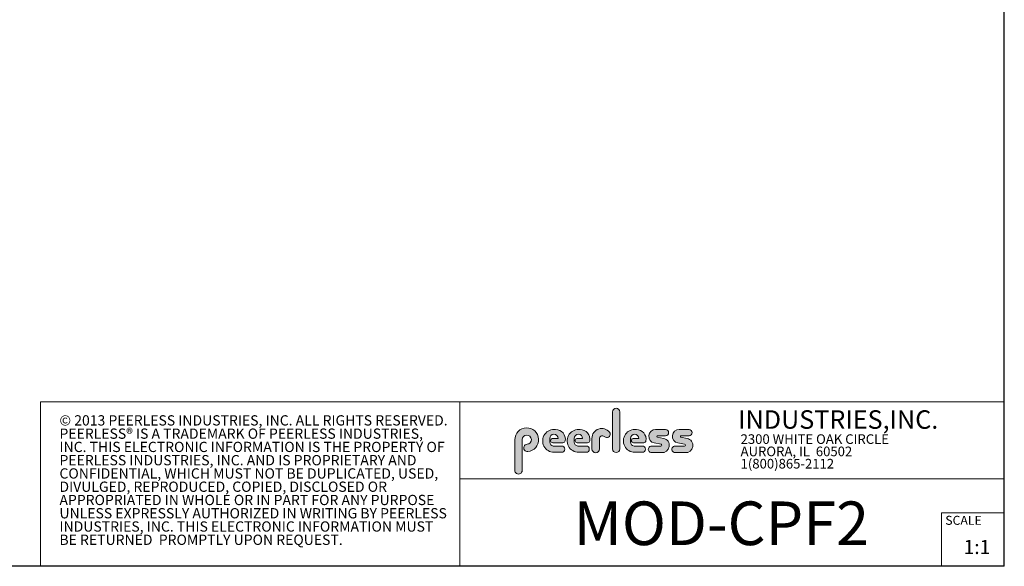
# Model space of a CAD drawing. Units: inches. Extents: x 0.3 to 41.1, y 0.3 to 25.8.
# Drawn here: x 21.1 to 41.1, y 0.3 to 11.4 of the extents above; entities that cross this region are included whole.
import ezdxf

# ---------------------------------------------------------------- set-up
doc = ezdxf.new("R2010")
doc.units = ezdxf.units.IN
doc.header["$MEASUREMENT"] = 0
doc.styles.add('SLDTEXTSTYLE0', font='TXT', dxfattribs={"width": 0.75})
doc.styles.add('SLDTEXTSTYLE1', font='TXT', dxfattribs={"width": 0.7})

# ---------------------------------------------------------------- blocks, each defined once
blk = doc.blocks.new('SW_NOTE_0')
at = {"color": 0, "linetype": 'Continuous', "lineweight": 0, "char_height": 0.19525, "attachment_point": 1, "style": 'SLDTEXTSTYLE0'}
for s, insert in [('2300 WHITE OAK CIRCLE', (0, 0.2516904761904762)), ('AURORA, IL  60502', (0, 0.002204356608752443)), ('1(800)865-2112', (0, -0.2472817629729713))]:
    blk.add_mtext(s, dxfattribs=dict(at, insert=insert))
blk = doc.blocks.new('SW_NOTE_1')
at = {"color": 0, "linetype": 'Continuous', "lineweight": 0, "char_height": 0.20825, "attachment_point": 1, "style": 'SLDTEXTSTYLE0'}
for s, insert in [('© 2013 PEERLESS INDUSTRIES, INC. ALL RIGHTS RESERVED.', (0, 0.268448356807512)), ('PEERLESS® IS A TRADEMARK OF PEERLESS INDUSTRIES,', (0, -0.0008304574606471208)), ('INC. THIS ELECTRONIC INFORMATION IS THE PROPERTY OF', (0, -0.2701092717288062)), ('PEERLESS INDUSTRIES, INC. AND IS PROPRIETARY AND', (0, -0.5393880859969654)), ('CONFIDENTIAL, WHICH MUST NOT BE DUPLICATED, USED,', (0, -0.8086669002651248)), ('DIVULGED, REPRODUCED, COPIED, DISCLOSED OR', (0, -1.077945714533284)), ('APPROPRIATED IN WHOLE OR IN PART FOR ANY PURPOSE', (0, -1.347224528801443)), ('UNLESS EXPRESSLY AUTHORIZED IN WRITING BY PEERLESS', (0, -1.616503343069602)), ('INDUSTRIES, INC. THIS ELECTRONIC INFORMATION MUST', (0, -1.885782157337761)), ('BE RETURNED  PROMPTLY UPON REQUEST.', (0, -2.15506097160592))]:
    blk.add_mtext(s, dxfattribs=dict(at, insert=insert))

msp = doc.modelspace()

# ---------------------------------------------------------------- hatches: boundary and pattern name
at = {"linetype": 'Continuous'}
h = msp.add_hatch(color=7, dxfattribs=at)
edge = h.paths.add_edge_path(flags=0)
edge.add_line((33.15557610103088, 3.41806931929953), (33.15557610103088, 2.668804271158907))
edge.add_arc((33.23018236143712, 2.668804271158907), 0.07460626040625543, 180, 360.0000000000008)
edge.add_line((33.30478862184339, 2.668804271158907), (33.30478862184339, 3.41806931929953))
edge.add_arc((33.23018236143712, 3.41806931929953), 0.07460626040625543, 0, 180)
h = msp.add_hatch(color=7, dxfattribs=at)
edge = h.paths.add_edge_path(flags=0)
edge.add_arc((31.42665337275851, 2.688440412216168), 0.0746301263834411, 94.20000071869595, 274.7551318668755)
edge.add_arc((31.41281347129651, 2.854817818830781), 0.2415821683124965, 274.7551318637024, 540.0000000000008)
edge.add_line((31.17123130298402, 2.854817818830781), (31.17123130298402, 2.234363161549531))
edge.add_arc((31.24583491016887, 2.232373799721477), 0.07463012639326778, 178.4725265122329, 360.0000000000008)
edge.add_line((31.32046503656214, 2.232373799721477), (31.32046508132775, 2.856467259565226))
edge.add_arc((31.414314250734, 2.856467252862102), 0.09384916940624907, -85.7999992568939, 179.9999959076803, ccw=False)
h = msp.add_hatch(color=7, dxfattribs=at)
edge = h.paths.add_edge_path(flags=0)
edge.add_line((31.96891310775704, 2.599744200103002), (32.12252178961641, 2.599746530306128))
edge.add_arc((32.12252082961642, 2.663027780279049), 0.06328124998020342, 270.0008691981917, 450.0000000000008)
edge.add_line((32.12252082961642, 2.726309030259253), (31.95255019111643, 2.726309030259253))
edge.add_arc((31.96196001478751, 2.806597045596405), 0.08083755431913857, 180, 263.3153813362115, ccw=False)
edge.add_line((31.88112246046838, 2.806597045596405), (31.88112246046838, 2.88183715420578))
edge.add_arc((31.96549746046839, 2.88183715420578), 0.08437499999999655, 1.1825875390059082e-08, 180, ccw=False)
edge.add_line((32.04987246046837, 2.881837154223196), (31.9326739117599, 2.881837154223196))
edge.add_arc((31.94260030989332, 2.838076831904929), 0.04487203125892076, 102.7804473629712, 270.0000000000008)
edge.add_line((31.94260030989332, 2.793204800646011), (32.1490745398308, 2.793204800646011))
edge.add_arc((32.1490745398308, 2.840079800646011), 0.04687499999999592, 270.0000000000008, 351.4703180653022)
edge.add_arc((31.99841583994232, 2.862675692038657), 0.1992187499863798, 351.4703180571146, 449.4420314943977)
edge.add_arc((31.96890958617891, 2.831884476635908), 0.2321402765596172, 82.21463755711903, 270.0008691794773)
h = msp.add_hatch(color=7, dxfattribs=at)
edge = h.paths.add_edge_path(flags=0)
edge.add_line((32.46695998275705, 2.599744200103002), (32.62056866461644, 2.599746530306128))
edge.add_arc((32.62056770461641, 2.663027780279049), 0.06328124998020342, 270.0008691982174, 450.0000000000008)
edge.add_line((32.62056770461641, 2.726309030259253), (32.45059706611642, 2.726309030259253))
edge.add_arc((32.46000688978752, 2.806597045596405), 0.0808375543191396, 180, 263.315381336199, ccw=False)
edge.add_line((32.37916933546838, 2.806597045596405), (32.37916933546838, 2.88183715420578))
edge.add_arc((32.46354433546838, 2.88183715420578), 0.08437500000000529, 1.1825875390059082e-08, 180, ccw=False)
edge.add_line((32.54791933546839, 2.881837154223196), (32.43072078675993, 2.881837154223196))
edge.add_arc((32.44064718489332, 2.838076831904929), 0.04487203125891581, 102.7804473629314, 270.0000000000008)
edge.add_line((32.44064718489332, 2.793204800646013), (32.64712141483081, 2.793204800646013))
edge.add_arc((32.64712141483081, 2.840079800646013), 0.04687500000000473, 270.0000000000008, 351.4703180653031)
edge.add_arc((32.49646271494233, 2.862675692038657), 0.1992187499863884, 351.4703180571153, 449.4420314944048)
edge.add_arc((32.46695646117892, 2.831884476635908), 0.2321402765596161, 82.21463755712514, 270.0008691794773)
h = msp.add_hatch(color=7, dxfattribs=at)
edge = h.paths.add_edge_path(flags=0)
edge.add_line((32.73641516353089, 2.883018865174531), (32.73641516353089, 2.668804271158907))
edge.add_arc((32.81304411989457, 2.668804271158907), 0.07662895636368071, 180, 359.9728759020484)
edge.add_line((32.88967306767152, 2.668767994643282), (32.88977137349963, 2.87642489686203))
edge.add_arc((32.94653390746596, 2.876398025205782), 0.05676254032690926, 61.927454518356114, 179.9728759047749, ccw=False)
edge.add_line((32.97324574232647, 2.926482592317296), (33.01051215965459, 2.906607120848545))
edge.add_arc((33.04163566663584, 2.964963552659579), 0.06613732547153026, 241.9274544487164, 397.837842705722)
edge.add_arc((32.93613716498546, 2.883018865174531), 0.1997220014545764, 37.83784263892881, 180)
h = msp.add_hatch(color=7, dxfattribs=at)
edge = h.paths.add_edge_path(flags=0)
edge.add_arc((33.60141313978754, 2.806597045596405), 0.08083755431915043, 180, 263.31538133618415, ccw=False)
edge.add_line((33.52057558546838, 2.806597045596405), (33.52057558546838, 2.88183715420578))
edge.add_arc((33.60495058546838, 2.88183715420578), 0.08437499999999655, 1.1825875390059082e-08, 180, ccw=False)
edge.add_line((33.68932558546837, 2.881837154223196), (33.57212703675991, 2.881837154223196))
edge.add_arc((33.5820534348933, 2.838076831904929), 0.04487203125891689, 102.7804473629314, 270.0000000000008)
edge.add_line((33.5820534348933, 2.793204800646011), (33.7885276648308, 2.793204800646011))
edge.add_arc((33.7885276648308, 2.840079800646011), 0.04687499999999609, 270.0000000000008, 351.4703180653003)
edge.add_arc((33.63786896494234, 2.862675692038657), 0.1992187499863712, 351.4703180571134, 449.4420314944028)
edge.add_arc((33.60836271117893, 2.831884476635908), 0.2321402765596161, 82.21463755712341, 270.0008691794773)
edge.add_line((33.60836623275706, 2.599744200103002), (33.76197491461642, 2.599746530306128))
edge.add_arc((33.76197395461639, 2.663027780279049), 0.06328124998020233, 270.0008691982174, 450.0000000000008)
edge.add_line((33.76197395461639, 2.726309030259251), (33.59200331611641, 2.726309030259251))
h = msp.add_hatch(color=7, dxfattribs=at)
edge = h.paths.add_edge_path(flags=0)
edge.add_arc((34.13685121049961, 2.743860825237977), 0.01952548570407156, -90.0000000000008, 79.15223437439641, ccw=False)
edge.add_line((34.13685121049961, 2.724335339533906), (33.94669841981213, 2.724335339533906))
edge.add_arc((33.94669841981213, 2.659256530549532), 0.06507880898437503, 90, 270.0000000000008)
edge.add_line((33.94669841981213, 2.594177721565156), (34.14659049178088, 2.594177721565156))
edge.add_arc((34.16231414418722, 2.73961561195643), 0.1462853827504935, 263.8295767665543, 438.8808235919578)
edge.add_line((34.19052533671831, 2.88315495089329), (34.06576555410894, 2.907675213237041))
edge.add_arc((34.0686140247623, 2.922168311987907), 0.01477036548178157, 90.10134848643969, 258.8808237157171, ccw=False)
edge.add_line((34.06858789799664, 2.936938654362323), (34.23180413929353, 2.937227362081072))
edge.add_arc((34.2318041392943, 2.999542335705994), 0.06231497362492095, 269.9999999992953, 449.9999999992234)
edge.add_line((34.23180413929514, 3.061857309330914), (34.03009603776386, 3.062214103971539))
edge.add_arc((34.02985240931074, 2.924482704136952), 0.1377316153075199, 89.89865152324545, 259.1522343130654)
edge.add_line((34.0039312984682, 2.789212257002671), (34.14052590984321, 2.76303740409642))
h = msp.add_hatch(color=7, dxfattribs=at)
edge = h.paths.add_edge_path(flags=0)
edge.add_arc((34.61497621049962, 2.743860825237977), 0.01952548570407156, -90.0000000000008, 79.15223437439761, ccw=False)
edge.add_line((34.61497621049962, 2.724335339533906), (34.42482341981214, 2.724335339533906))
edge.add_arc((34.42482341981214, 2.659256530549532), 0.06507880898437503, 90, 270.0000000000008)
edge.add_line((34.42482341981214, 2.594177721565156), (34.62471549178088, 2.594177721565156))
edge.add_arc((34.64043914418718, 2.73961561195643), 0.146285382750495, 263.8295767665681, 438.8808235919387)
edge.add_line((34.66865033671832, 2.883154950893288), (34.54389055410894, 2.90767521323704))
edge.add_arc((34.54673902476231, 2.922168311987907), 0.01477036548178157, 90.10134848643969, 258.88082371571807, ccw=False)
edge.add_line((34.54671289799664, 2.936938654362323), (34.70992913929354, 2.937227362081072))
edge.add_arc((34.7099291392943, 2.999542335705994), 0.06231497362492095, 269.9999999993017, 449.999999999256)
edge.add_line((34.70992913929511, 3.061857309330914), (34.50822103776387, 3.06221410397154))
edge.add_arc((34.50797740931075, 2.924482704136952), 0.1377316153075199, 89.89865152324545, 259.1522343130623)
edge.add_line((34.4820562984682, 2.789212257002673), (34.61865090984321, 2.763037404096422))

# ---------------------------------------------------------------- linework, layer by layer
at = {"color": 7, "linetype": 'Continuous', "lineweight": 30}
for q in [(41.11009816832036, 25.78592199745251), (0.3100981683203606, 0.2859219974525135)]:
    msp.add_line((41.11009816832036, 0.2859219974525184), q, dxfattribs=at)
at = {"color": 7, "linetype": 'Continuous', "lineweight": 15}
for p, q in [((21.53884816832036, 0.285921997452516), (21.53884816832036, 3.626421997452516)), ((21.53884816832036, 3.626421997452516), (41.11009816832036, 3.626421997452516)), ((30.05584816832037, 3.626421997452516), (30.05584816832037, 0.2859219974525171)), ((30.05584816832037, 2.059768710445153), (41.11009816832036, 2.059768710445153)), ((39.83509816832036, 0.2859219974525182), (39.83509816832036, 1.369671997452518)), ((39.83509816832036, 1.369671997452518), (41.11009816832036, 1.369671997452518))]:
    msp.add_line(p, q, dxfattribs=at)
at = {"color": 7, "linetype": 'Continuous', "lineweight": 0}
for p, q in [((33.15557610103088, 3.41806931929953), (33.15557610103088, 2.668804271158907)), ((33.30478862184339, 2.668804271158907), (33.30478862184339, 3.41806931929953)), ((34.23180413929514, 3.061857309330914), (34.03009603776386, 3.062214103971539)), ((34.70992913929511, 3.061857309330914), (34.50822103776387, 3.062214103971539)), ((31.17123130298402, 2.854817818830781), (31.17123130298402, 2.234363161549531)), ((31.32046503656214, 2.232373799721477), (31.32046508132775, 2.856467259565226)), ((31.88112246046838, 2.806597045596405), (31.88112246046838, 2.88183715420578)), ((32.04987246046837, 2.881837154223196), (31.9326739117599, 2.881837154223196)), ((32.37916933546838, 2.806597045596405), (32.37916933546838, 2.88183715420578)), ((32.54791933546839, 2.881837154223196), (32.43072078675993, 2.881837154223196)), ((32.73641516353089, 2.883018865174531), (32.73641516353089, 2.668804271158907)), ((32.88967306767151, 2.668767994643281), (32.88977137349963, 2.87642489686203)), ((32.97324574232647, 2.926482592317301), (33.01051215965459, 2.906607120848549)), ((33.52057558546838, 2.806597045596405), (33.52057558546838, 2.88183715420578)), ((33.68932558546837, 2.881837154223196), (33.57212703675991, 2.881837154223196)), ((34.19052533671831, 2.88315495089329), (34.06576555410894, 2.90767521323704)), ((34.06858789799664, 2.936938654362323), (34.23180413929353, 2.937227362081071)), ((34.66865033671831, 2.88315495089329), (34.54389055410894, 2.90767521323704)), ((34.54671289799664, 2.936938654362323), (34.70992913929354, 2.937227362081071)), ((31.94260030989332, 2.793204800646011), (32.1490745398308, 2.793204800646011)), ((32.12252082961642, 2.726309030259253), (31.95255019111643, 2.726309030259253)), ((31.96891310775704, 2.599744200103002), (32.12252178961641, 2.599746530306128)), ((32.44064718489332, 2.793204800646013), (32.64712141483081, 2.793204800646013)), ((32.62056770461641, 2.726309030259253), (32.45059706611642, 2.726309030259253)), ((32.46695998275705, 2.599744200103002), (32.62056866461644, 2.599746530306128)), ((33.5820534348933, 2.793204800646011), (33.7885276648308, 2.793204800646011)), ((33.76197395461639, 2.726309030259251), (33.59200331611641, 2.726309030259251)), ((33.60836623275706, 2.599744200103002), (33.76197491461642, 2.599746530306128)), ((34.13685121049961, 2.724335339533906), (33.94669841981213, 2.724335339533906)), ((34.0039312984682, 2.789212257002673), (34.14052590984321, 2.763037404096422)), ((34.61497621049962, 2.724335339533906), (34.42482341981214, 2.724335339533906)), ((34.4820562984682, 2.789212257002673), (34.61865090984321, 2.763037404096422)), ((33.94669841981213, 2.594177721565156), (34.14659049178088, 2.594177721565156)), ((34.42482341981214, 2.594177721565156), (34.62471549178088, 2.594177721565156))]:
    msp.add_line(p, q, dxfattribs=at)
for centre, radius, start, end in [((33.23018236143712, 3.41806931929953), 0.07460626040627716, 0, 180), ((31.41281347129651, 2.854817818830781), 0.2415821683125006, 274.7551318637024, 180), ((31.96890958617891, 2.831884476635908), 0.2321402765596176, 82.21463755711903, 270.0008691794773), ((31.99841583994232, 2.862675692038657), 0.1992187499863808, 351.4703180571146, 89.44203149439686), ((32.46695646117892, 2.831884476635908), 0.2321402765596174, 82.21463755712513, 270.0008691794773), ((32.49646271494233, 2.862675692038657), 0.1992187499863937, 351.4703180571154, 89.442031494404), ((32.93613716498546, 2.883018865174531), 0.1997220014545804, 37.837842638928, 180), ((33.04163566663584, 2.964963552659579), 0.06613732547153317, 241.9274544487146, 37.83784270571886), ((33.60836271117893, 2.831884476635908), 0.2321402765596174, 82.21463755712337, 270.0008691794773), ((33.63786896494234, 2.862675692038657), 0.1992187499863807, 351.4703180571136, 89.44203149440197), ((34.02985240931074, 2.924482704136952), 0.1377316153075216, 89.89865152324545, 259.1522343130653), ((34.2318041392943, 2.999542335705994), 0.06231497362492222, 269.9999999992953, 89.99999999922257), ((34.50797740931075, 2.924482704136952), 0.137731615307523, 89.89865152324545, 259.1522343130624), ((34.7099291392943, 2.999542335705994), 0.06231497362492222, 269.9999999992953, 89.99999999926176), ((31.414314250734, 2.856467252862102), 0.09384916940625054, 274.2000007431077, 179.9999959076811), ((31.96549746046839, 2.88183715420578), 0.08437500000001563, 1.182672530940829e-08, 180), ((31.96196001478751, 2.806597045596405), 0.08083755431913886, 180, 263.3153813362123), ((31.94260030989332, 2.838076831904929), 0.04487203125892398, 102.7804473629712, 270.0000000000008), ((32.1490745398308, 2.840079800646011), 0.046875, 270.0000000000008, 351.4703180653022), ((32.46354433546838, 2.88183715420578), 0.08437500000001563, 1.182672530940331e-08, 180), ((32.46000688978752, 2.806597045596405), 0.08083755431914087, 180, 263.3153813361998), ((32.44064718489332, 2.838076831904929), 0.04487203125891691, 102.7804473629314, 270.0000000000008), ((32.64712141483081, 2.840079800646013), 0.04687500000001095, 270.0000000000008, 351.4703180653033), ((32.94653390746596, 2.876398025205782), 0.05676254032691324, 61.92745451835896, 179.9728759047757), ((33.60495058546838, 2.88183715420578), 0.08437500000000142, 1.18267253094063e-08, 180), ((33.60141313978754, 2.806597045596405), 0.08083755431916018, 180, 263.315381336185), ((33.5820534348933, 2.838076831904929), 0.04487203125891748, 102.7804473629314, 270.0000000000008), ((33.7885276648308, 2.840079800646011), 0.046875, 270.0000000000008, 351.4703180653007), ((34.0686140247623, 2.922168311987907), 0.01477036548178425, 90.10134848644049, 258.8808237157189), ((34.16231414418722, 2.73961561195643), 0.1462853827504985, 263.8295767665543, 78.88082359195707), ((34.54673902476231, 2.922168311987907), 0.01477036548178425, 90.10134848644049, 258.8808237157189), ((34.64043914418718, 2.73961561195643), 0.1462853827504963, 263.8295767665681, 78.88082359194068), ((31.42665337275851, 2.688440412216168), 0.0746301263834425, 94.20000071869603, 274.7551318668755), ((32.12252082961642, 2.663027780279049), 0.06328124998020357, 270.0008691981917, 90), ((32.62056770461641, 2.663027780279049), 0.06328124998020357, 270.0008691982174, 90), ((32.81304411989457, 2.668804271158907), 0.07662895636368461, 180, 359.972875902048), ((33.23018236143712, 2.668804271158907), 0.07460626040627716, 180, 0), ((33.76197395461639, 2.663027780279049), 0.06328124998020318, 270.0008691982174, 90), ((33.94669841981213, 2.659256530549532), 0.06507880898437612, 90, 270.0000000000008), ((34.13685121049961, 2.743860825237977), 0.01952548570407235, 270.0000000000008, 79.1522343743982), ((34.42482341981214, 2.659256530549532), 0.06507880898437612, 90, 270.0000000000008), ((34.61497621049962, 2.743860825237977), 0.01952548570407235, 270.0000000000008, 79.1522343743982), ((31.24583491016887, 2.232373799721477), 0.0746301263932736, 178.4725265122329, 0)]:
    msp.add_arc(centre, radius, start, end, dxfattribs=at)

# ---------------------------------------------------------------- block references
for name, p in [('SW_NOTE_1', (21.92558638006158, 3.083505481089224)), ('SW_NOTE_0', (35.75557543159921, 2.71356818930481))]:
    msp.add_blockref(name, p, dxfattribs=at)

# ---------------------------------------------------------------- texts
for s, insert, char_height, attachment_point, style in [('INDUSTRIES,INC.', (35.70573911397924, 3.452647916166724), 0.3750000000000001, 1, 'SLDTEXTSTYLE1'), ('MOD-CPF2', (35.36409279297211, 1.601681008537019), 0.8854166666666665, 2, 'SLDTEXTSTYLE0'), ('SCALE', (39.91180985919593, 1.310268704002626), 0.18225, 1, 'SLDTEXTSTYLE0'), ('1:1', (40.55483845342265, 0.8219006994993913), 0.2865, 2, 'SLDTEXTSTYLE0')]:
    msp.add_mtext(s, dxfattribs=dict(at, insert=insert, char_height=char_height, attachment_point=attachment_point, style=style))

doc.saveas('drawing.dxf')
